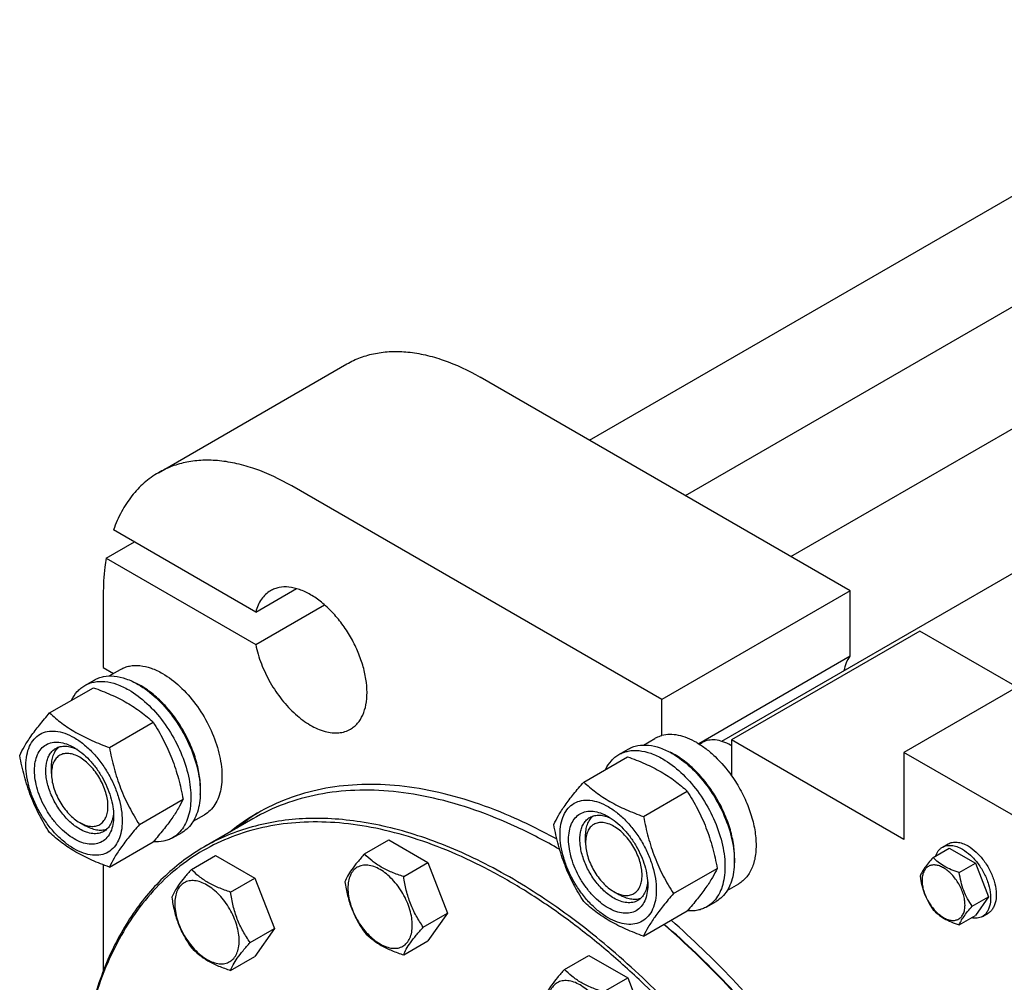
# Model space of a CAD drawing. Units: millimetres. Extents: x 0 to 8400, y -6 to 5940.
# Drawn here: x 5661 to 6031, y 2426 to 2787 of the extents above; entities that cross this region are included whole.
import ezdxf

# ---------------------------------------------------------------- set-up
doc = ezdxf.new("R2010")
doc.units = ezdxf.units.MM
doc.header["$LTSCALE"] = 462
doc.layers.get('0').update_dxf_attribs({"linetype": 'CONTINUOUS'})

msp = doc.modelspace()

# ---------------------------------------------------------------- linework, layer by layer
at = {"color": 7, "linetype": 'Continuous'}
for p, q in [((5875.227, 2629.018), (6767.358, 3144.087)), ((5924.875, 2516.023), (6992.623, 3132.484)), ((5911.228, 2608.234), (6785.357, 3112.909)), ((5950.857, 2585.354), (6841.452, 3099.537)), ((5713.472, 2616.843), (5784.182, 2657.667)), ((5973.129, 2572.496), (5834.182, 2652.715)), ((5902.419, 2531.671), (5763.472, 2611.891)), ((5750.003, 2564.553), (5696.599, 2595.385)), ((5693.852, 2584.723), (5704.459, 2590.847)), ((5693.852, 2584.723), (5750.003, 2552.305)), ((5750.003, 2564.553), (5765.239, 2573.349)), ((5973.129, 2572.496), (5902.419, 2531.671)), ((5973.129, 2547.924), (5973.129, 2572.496)), ((5692.761, 2571.064), (5692.761, 2543.712)), ((5750.003, 2552.305), (5775.845, 2567.225)), ((5999.292, 2557.391), (5928.582, 2516.566)), ((6035.708, 2536.367), (5999.292, 2557.391)), ((6063.993, 2552.697), (5993.282, 2511.872)), ((5973.129, 2547.924), (5916.26, 2515.09)), ((5692.761, 2543.712), (5696.616, 2541.486)), ((5695.008, 2540.557), (5699.285, 2543.027)), ((5685.807, 2536.977), (5689.342, 2539.018)), ((5672.62, 2526.676), (5689.034, 2536.153)), ((5902.419, 2518.195), (5902.419, 2531.671)), ((5695.073, 2513.712), (5711.488, 2523.189)), ((5895.473, 2514.636), (5899.75, 2517.106)), ((5886.273, 2511.056), (5889.808, 2513.097)), ((5916.502, 2514.941), (5917.603, 2515.577)), ((5928.582, 2514.321), (5928.229, 2514.525)), ((5928.582, 2516.566), (5928.582, 2503.09)), ((5993.282, 2479.212), (5928.582, 2516.566)), ((5873.085, 2500.755), (5889.5, 2510.232)), ((5993.282, 2511.872), (5993.282, 2479.212)), ((6078.136, 2462.884), (5993.282, 2511.872)), ((5673.315, 2503.907), (5673.315, 2506.356)), ((5895.539, 2487.791), (5911.954, 2497.268)), ((5706.3, 2484.777), (5722.715, 2494.254)), ((5726.508, 2485.998), (5730.785, 2488.467)), ((5683.921, 2485.537), (5686.042, 2484.312)), ((5748.882, 2486.927), (5730.497, 2476.313)), ((5718.807, 2479.819), (5722.342, 2481.861)), ((5873.78, 2477.986), (5873.78, 2480.435)), ((5695.073, 2468.805), (5711.488, 2478.282)), ((5790.821, 2473.742), (5799.923, 2478.998)), ((5799.923, 2478.998), (5814.62, 2470.513)), ((6007.703, 2476.281), (6009.824, 2477.506)), ((5725.838, 2467.937), (5734.941, 2473.193)), ((5734.941, 2473.193), (5749.638, 2464.708)), ((5864.063, 2475.432), (5863.885, 2475.534)), ((6004.236, 2472.414), (6010.304, 2475.917)), ((6010.304, 2475.917), (6020.102, 2470.261)), ((5692.761, 2469.663), (5692.761, 2429.812)), ((5805.518, 2465.257), (5814.62, 2470.513)), ((5814.62, 2470.513), (5821.969, 2451.573)), ((6014.034, 2466.757), (6020.102, 2470.261)), ((6020.102, 2470.261), (6025.001, 2457.634)), ((5906.766, 2458.856), (5923.18, 2468.333)), ((5740.535, 2459.452), (5749.638, 2464.708)), ((5749.638, 2464.708), (5756.986, 2445.768)), ((5926.974, 2460.077), (5931.25, 2462.546)), ((5884.387, 2459.616), (5886.508, 2458.39)), ((6018.933, 2454.131), (6025.001, 2457.634)), ((6025.001, 2457.634), (6020.102, 2450.665)), ((5919.272, 2453.898), (5922.808, 2455.94)), ((5812.866, 2446.318), (5821.969, 2451.573)), ((5821.969, 2451.573), (5814.62, 2441.118)), ((5895.539, 2442.884), (5911.954, 2452.361)), ((6014.034, 2447.161), (6020.102, 2450.665)), ((6022.703, 2450.301), (6024.824, 2451.525)), ((5747.884, 2440.513), (5756.986, 2445.768)), ((5756.986, 2445.768), (5749.638, 2435.313)), ((5805.518, 2435.863), (5814.62, 2441.118)), ((5865.856, 2430.422), (5874.959, 2435.677)), ((5874.959, 2435.677), (5889.656, 2427.192)), ((5740.535, 2430.058), (5749.638, 2435.313)), ((5880.553, 2421.937), (5889.656, 2427.192)), ((5889.656, 2427.192), (5897.004, 2408.252))]:
    msp.add_line(p, q, dxfattribs=at)
for centre, radius, start, end in [((5692.929, 2512.512), 28.067, 59.97464, 64.49831), ((5918.026, 2496.855), 20.404, 58.84408, 59.99638), ((5893.395, 2486.591), 28.067, 59.97464, 64.49831), ((5789.228, 2421.96), 77.436, 120.006, 129.1858), ((5792.125, 2423.497), 77.553, 121.221, 129.18019)]:
    msp.add_arc(centre, radius, start, end, dxfattribs=at)
for points, knots in [([(5784.182, 2657.667), (5785.822, 2658.614), (5789.303, 2660.244), (5794.935, 2661.802), (5800.94, 2662.471), (5807.252, 2662.252), (5813.812, 2661.151), (5823.054, 2658.457), (5829.793, 2655.249), (5834.182, 2652.715)], [0, 0, 0, 0, 0.1080481, 0.218133, 0.3321078, 0.4515045, 0.5774648, 0.7107302, 1, 1, 1, 1]), ([(5763.472, 2611.891), (5759.082, 2614.425), (5752.343, 2617.632), (5743.101, 2620.327), (5736.541, 2621.427), (5730.229, 2621.647), (5724.225, 2620.977), (5718.592, 2619.42), (5715.111, 2617.79), (5713.472, 2616.843)], [0, 0, 0, 0, 0.2892698, 0.4225352, 0.5484955, 0.6678922, 0.781867, 0.8919519, 1, 1, 1, 1]), ([(5713.472, 2616.843), (5711.574, 2615.747), (5707.941, 2613.137), (5703.267, 2608.161), (5699.396, 2602.182), (5697.442, 2597.729), (5696.599, 2595.385)], [0, 0, 0, 0, 0.2362, 0.478318, 0.7315706, 1, 1, 1, 1]), ([(5693.852, 2584.723), (5693.668, 2583.636), (5693.012, 2579.112), (5692.761, 2574.533), (5692.761, 2571.064)], [0, 0, 0, 0, 0.241204, 1, 1, 1, 1]), ([(5755.543, 2572.551), (5754.875, 2572.165), (5753.603, 2571.218), (5752.026, 2569.363), (5750.792, 2567.109), (5750.23, 2565.434), (5750.003, 2564.553)], [0, 0, 0, 0, 0.2319887, 0.4718802, 0.7263269, 1, 1, 1, 1]), ([(5785.543, 2520.59), (5786.035, 2520.874), (5786.98, 2521.534), (5788.677, 2523.202), (5790.357, 2525.941), (5791.526, 2529.912), (5791.89, 2534.482), (5791.449, 2539.488), (5790.225, 2544.754), (5788.263, 2550.086), (5785.638, 2555.286), (5782.447, 2560.159), (5778.811, 2564.524), (5774.863, 2568.217), (5770.747, 2571.102), (5766.608, 2573.071), (5762.584, 2574.045), (5759.372, 2573.959), (5757.079, 2573.324), (5756.035, 2572.835), (5755.543, 2572.551)], [0, 0, 0, 0, 0.0225457, 0.0455164, 0.0940838, 0.1480812, 0.2084414, 0.2750069, 0.3468303, 0.4224313, 0.5000001, 0.5775688, 0.6531699, 0.7249932, 0.7915586, 0.8519189, 0.9059162, 0.9544836, 0.9774543, 1, 1, 1, 1]), ([(5750.003, 2552.305), (5750.486, 2549.867), (5751.946, 2544.961), (5755.273, 2537.989), (5759.604, 2531.578), (5764.656, 2526.15), (5770.102, 2522.058), (5774.88, 2519.903), (5778.557, 2519.187), (5781.088, 2519.146), (5783.447, 2519.588), (5784.883, 2520.209), (5785.543, 2520.59)], [0, 0, 0, 0, 0.1399967, 0.2867662, 0.4337116, 0.5742111, 0.7025989, 0.8153065, 0.8657669, 0.9127411, 0.9570835, 1, 1, 1, 1]), ([(5970.886, 2542.589), (5971.054, 2543.601), (5971.559, 2545.499), (5972.545, 2547.213), (5973.129, 2547.924)], [0, 0, 0, 0, 0.5273464, 1, 1, 1, 1]), ([(5699.285, 2543.027), (5699.801, 2543.325), (5700.898, 2543.838), (5703.306, 2544.505), (5706.678, 2544.594), (5710.902, 2543.573), (5713.652, 2542.265), (5715.035, 2541.467)], [0, 0, 0, 0, 0.1081633, 0.2183657, 0.4513689, 0.7104216, 1, 1, 1, 1]), ([(5689.342, 2539.018), (5689.883, 2539.331), (5691.032, 2539.869), (5693.555, 2540.567), (5697.088, 2540.661), (5701.513, 2539.591), (5704.394, 2538.22), (5705.842, 2537.384)], [0, 0, 0, 0, 0.1081633, 0.2183657, 0.4513689, 0.7104216, 1, 1, 1, 1]), ([(5715.035, 2541.467), (5717.366, 2540.12), (5721.892, 2536.638), (5727.686, 2530.047), (5732.454, 2522.292), (5735.295, 2515.266), (5736.698, 2509.608), (5737.27, 2505.563), (5737.368, 2501.732), (5736.986, 2498.194), (5736.129, 2495.022), (5734.805, 2492.282), (5733.033, 2490.042), (5731.561, 2488.915), (5730.785, 2488.467)], [0, 0, 0, 0, 0.1286224, 0.2701522, 0.4172425, 0.5615252, 0.6301765, 0.6953155, 0.7563114, 0.8127936, 0.8647356, 0.9125486, 0.9571586, 1, 1, 1, 1]), ([(5680.885, 2531.449), (5681.439, 2532.611), (5682.48, 2534.241), (5684.285, 2535.982), (5685.287, 2536.677), (5685.807, 2536.977)], [0, 0, 0, 0, 0.5151359, 0.7596674, 1, 1, 1, 1]), ([(5685.807, 2536.977), (5686.348, 2537.29), (5687.497, 2537.827), (5690.019, 2538.526), (5693.553, 2538.62), (5697.977, 2537.55), (5700.858, 2536.179), (5702.307, 2535.343)], [0, 0, 0, 0, 0.1081633, 0.2183657, 0.4513689, 0.7104216, 1, 1, 1, 1]), ([(5689.034, 2536.153), (5691.263, 2535.353), (5695.57, 2533.67), (5701.603, 2530.667), (5706.911, 2527.176), (5710.039, 2524.535), (5711.488, 2523.189)], [0, 0, 0, 0, 0.2720297, 0.5307148, 0.7728259, 1, 1, 1, 1]), ([(5702.307, 2535.343), (5704.749, 2533.933), (5709.491, 2530.284), (5715.561, 2523.379), (5720.555, 2515.255), (5723.531, 2507.894), (5725.001, 2501.967), (5725.601, 2497.73), (5725.703, 2493.716), (5725.303, 2490.01), (5724.405, 2486.687), (5723.019, 2483.817), (5721.163, 2481.47), (5719.62, 2480.289), (5718.807, 2479.819)], [0, 0, 0, 0, 0.1286224, 0.2701522, 0.4172425, 0.5615252, 0.6301765, 0.6953155, 0.7563115, 0.8127936, 0.8647356, 0.9125486, 0.9571586, 1, 1, 1, 1]), ([(5705.842, 2537.384), (5708.285, 2535.974), (5713.027, 2532.325), (5719.096, 2525.42), (5724.091, 2517.296), (5727.067, 2509.935), (5728.537, 2504.009), (5729.137, 2499.771), (5729.239, 2495.758), (5728.839, 2492.051), (5727.941, 2488.728), (5726.554, 2485.858), (5724.698, 2483.511), (5723.156, 2482.33), (5722.342, 2481.861)], [0, 0, 0, 0, 0.1286224, 0.2701522, 0.4172425, 0.5615252, 0.6301765, 0.6953155, 0.7563115, 0.8127936, 0.8647356, 0.9125486, 0.9571586, 1, 1, 1, 1]), ([(5729.164, 2496.048), (5729.304, 2497.83), (5729.217, 2501.597), (5728.166, 2507.347), (5726.233, 2513.251), (5723.5, 2519.065), (5720.08, 2524.547), (5716.113, 2529.469), (5711.767, 2533.628), (5708.587, 2535.881), (5706.974, 2536.813)], [0, 0, 0, 0, 0.1107113, 0.2318145, 0.360784, 0.4942955, 0.6286112, 0.7599232, 0.8846902, 1, 1, 1, 1]), ([(5661.393, 2510.704), (5661.925, 2511.854), (5663.217, 2514.317), (5665.705, 2518.13), (5668.903, 2522.311), (5671.322, 2525.179), (5672.62, 2526.676)], [0, 0, 0, 0, 0.1941909, 0.4252957, 0.6965305, 1, 1, 1, 1]), ([(5672.62, 2526.676), (5674.069, 2525.33), (5677.197, 2522.689), (5682.504, 2519.198), (5688.538, 2516.195), (5692.845, 2514.513), (5695.073, 2513.712)], [0, 0, 0, 0, 0.2271741, 0.4692852, 0.7279703, 1, 1, 1, 1]), ([(5711.488, 2523.189), (5712.849, 2521.047), (5715.441, 2516.618), (5718.66, 2509.544), (5721.084, 2502.036), (5722.225, 2496.866), (5722.715, 2494.254)], [0, 0, 0, 0, 0.2437274, 0.4921422, 0.7447939, 1, 1, 1, 1]), ([(5663.734, 2506.99), (5663.734, 2508.285), (5663.93, 2510.747), (5664.927, 2514.129), (5666.607, 2516.875), (5668.939, 2518.836), (5671.803, 2519.875), (5675.022, 2519.957), (5678.45, 2519.13), (5681.975, 2517.452), (5685.48, 2514.995), (5688.842, 2511.85), (5691.939, 2508.132), (5694.657, 2503.982), (5696.893, 2499.553), (5698.563, 2495.012), (5699.606, 2490.529), (5699.867, 2487.557), (5699.867, 2486.129)], [0, 0, 0, 0, 0.0603796, 0.1143942, 0.1629772, 0.2083502, 0.253723, 0.3023056, 0.3563197, 0.4166987, 0.4832849, 0.5551307, 0.6307555, 0.7083487, 0.785942, 0.861567, 0.9334133, 1, 1, 1, 1]), ([(5899.75, 2517.106), (5899.957, 2517.225), (5900.807, 2517.678), (5901.719, 2518.013), (5902.419, 2518.195)], [0, 0, 0, 0, 0.248376, 1, 1, 1, 1]), ([(5915.5, 2515.546), (5914.383, 2516.191), (5912.157, 2517.291), (5908.746, 2518.345), (5905.479, 2518.702), (5903.387, 2518.447), (5902.419, 2518.195)], [0, 0, 0, 0, 0.2833546, 0.5428601, 0.7801916, 1, 1, 1, 1]), ([(5681.801, 2479.413), (5680.784, 2480), (5678.776, 2481.407), (5676.014, 2483.992), (5673.468, 2487.047), (5671.234, 2490.458), (5669.397, 2494.098), (5668.024, 2497.831), (5667.166, 2501.517), (5666.858, 2505.021), (5667.112, 2508.22), (5667.932, 2511), (5669.313, 2513.257), (5671.229, 2514.869), (5673.584, 2515.723), (5676.229, 2515.79), (5679.046, 2515.11), (5680.879, 2514.238), (5681.801, 2513.706)], [0, 0, 0, 0, 0.0665861, 0.1384319, 0.2140567, 0.2916499, 0.3692432, 0.4448682, 0.5167145, 0.5833012, 0.6436808, 0.6976954, 0.7462784, 0.7916514, 0.8370242, 0.8856068, 0.9396209, 1, 1, 1, 1]), ([(5683.922, 2483.087), (5682.59, 2483.856), (5680.003, 2485.846), (5676.693, 2489.613), (5673.968, 2494.044), (5672.054, 2498.782), (5671.104, 2503.439), (5671.189, 2507.11), (5671.868, 2509.627), (5672.625, 2511.192), (5673.637, 2512.472), (5674.478, 2513.116), (5674.922, 2513.372)], [0, 0, 0, 0, 0.1286793, 0.2702718, 0.4174274, 0.561774, 0.6954451, 0.8127106, 0.8646756, 0.9125098, 0.9571396, 1, 1, 1, 1]), ([(5673.315, 2506.356), (5673.315, 2507.138), (5673.417, 2508.635), (5673.928, 2510.727), (5674.782, 2512.509), (5675.597, 2513.478), (5676.045, 2513.876)], [0, 0, 0, 0, 0.285184, 0.5448262, 0.7811417, 1, 1, 1, 1]), ([(5674.922, 2513.372), (5675.455, 2513.68), (5676.657, 2514.142), (5678.653, 2514.289), (5680.789, 2513.916), (5682.195, 2513.365), (5682.905, 2513.021)], [0, 0, 0, 0, 0.2222539, 0.4573964, 0.714994, 1, 1, 1, 1]), ([(5681.801, 2513.706), (5682.818, 2513.119), (5684.826, 2511.711), (5687.588, 2509.127), (5690.134, 2506.071), (5692.367, 2502.66), (5694.205, 2499.02), (5695.578, 2495.288), (5696.435, 2491.603), (5696.65, 2489.16), (5696.65, 2487.986)], [0, 0, 0, 0, 0.1141547, 0.2373263, 0.3669759, 0.4999999, 0.6330239, 0.7626735, 0.8858451, 1, 1, 1, 1]), ([(5695.073, 2513.712), (5695.563, 2511.101), (5696.704, 2505.931), (5699.128, 2498.422), (5702.348, 2491.349), (5704.939, 2486.919), (5706.3, 2484.777)], [0, 0, 0, 0, 0.2552061, 0.5078578, 0.7562726, 1, 1, 1, 1]), ([(5889.808, 2513.097), (5890.349, 2513.41), (5891.498, 2513.948), (5894.021, 2514.646), (5897.554, 2514.74), (5901.979, 2513.67), (5904.859, 2512.299), (5906.308, 2511.463)], [0, 0, 0, 0, 0.1081633, 0.2183657, 0.4513689, 0.7104216, 1, 1, 1, 1]), ([(5915.5, 2515.546), (5916.709, 2514.848), (5919.108, 2513.23), (5923.709, 2509.273), (5926.749, 2505.684), (5928.582, 2503.09)], [0, 0, 0, 0, 0.2302978, 0.4759596, 1, 1, 1, 1]), ([(5928.228, 2514.525), (5927.295, 2515.063), (5925.441, 2515.946), (5922.59, 2516.634), (5919.915, 2516.567), (5918.304, 2515.982), (5917.603, 2515.577)], [0, 0, 0, 0, 0.2897975, 0.5490466, 0.7822264, 1, 1, 1, 1]), ([(5672.62, 2481.768), (5671.259, 2483.91), (5668.667, 2488.34), (5665.448, 2495.413), (5663.024, 2502.922), (5661.883, 2508.092), (5661.393, 2510.704)], [0, 0, 0, 0, 0.2437274, 0.4921422, 0.7447939, 1, 1, 1, 1]), ([(5683.922, 2510.032), (5683.264, 2510.412), (5681.954, 2511.035), (5679.942, 2511.521), (5678.053, 2511.473), (5676.371, 2510.863), (5675.002, 2509.711), (5674.016, 2508.099), (5673.43, 2506.113), (5673.315, 2504.668), (5673.315, 2503.907)], [0, 0, 0, 0, 0.1449056, 0.2745271, 0.3911141, 0.4999985, 0.6088841, 0.725474, 0.8550996, 1, 1, 1, 1]), ([(5683.922, 2485.536), (5684.581, 2485.156), (5685.89, 2484.533), (5687.902, 2484.047), (5689.792, 2484.095), (5691.473, 2484.705), (5692.842, 2485.857), (5693.829, 2487.469), (5694.414, 2489.455), (5694.596, 2491.739), (5694.376, 2494.243), (5693.763, 2496.876), (5692.782, 2499.542), (5691.042, 2502.988), (5688.767, 2506.094), (5686.083, 2508.607), (5684.648, 2509.612), (5683.922, 2510.032)], [0, 0, 0, 0, 0.0603987, 0.1144269, 0.1630222, 0.2084069, 0.2537917, 0.3023874, 0.3564162, 0.4168115, 0.4834156, 0.5552807, 0.6309255, 0.708539, 0.8615369, 0.9334015, 1, 1, 1, 1]), ([(5881.35, 2505.528), (5881.905, 2506.69), (5882.945, 2508.32), (5884.75, 2510.061), (5885.752, 2510.756), (5886.273, 2511.056)], [0, 0, 0, 0, 0.5151359, 0.7596674, 1, 1, 1, 1]), ([(5886.273, 2511.056), (5886.814, 2511.369), (5887.962, 2511.906), (5890.485, 2512.605), (5894.018, 2512.699), (5898.443, 2511.629), (5901.324, 2510.258), (5902.772, 2509.422)], [0, 0, 0, 0, 0.1081633, 0.2183657, 0.4513689, 0.7104216, 1, 1, 1, 1]), ([(5889.5, 2510.232), (5891.728, 2509.432), (5896.035, 2507.749), (5902.069, 2504.746), (5907.377, 2501.255), (5910.504, 2498.614), (5911.954, 2497.268)], [0, 0, 0, 0, 0.2720297, 0.5307148, 0.7728259, 1, 1, 1, 1]), ([(5902.772, 2509.422), (5905.215, 2508.012), (5909.957, 2504.363), (5916.026, 2497.458), (5921.021, 2489.334), (5923.997, 2481.973), (5925.467, 2476.046), (5926.067, 2471.809), (5926.169, 2467.795), (5925.769, 2464.089), (5924.871, 2460.766), (5923.484, 2457.896), (5921.628, 2455.549), (5920.086, 2454.368), (5919.272, 2453.898)], [0, 0, 0, 0, 0.1286224, 0.2701522, 0.4172425, 0.5615252, 0.6301765, 0.6953155, 0.7563115, 0.8127936, 0.8647356, 0.9125486, 0.9571586, 1, 1, 1, 1]), ([(5906.308, 2511.463), (5908.751, 2510.053), (5913.492, 2506.404), (5919.562, 2499.499), (5924.556, 2491.375), (5927.533, 2484.014), (5929.002, 2478.088), (5929.602, 2473.85), (5929.704, 2469.837), (5929.305, 2466.13), (5928.407, 2462.807), (5927.02, 2459.937), (5925.164, 2457.59), (5923.621, 2456.409), (5922.808, 2455.94)], [0, 0, 0, 0, 0.1286224, 0.2701522, 0.4172425, 0.5615252, 0.6301765, 0.6953155, 0.7563115, 0.8127936, 0.8647356, 0.9125486, 0.9571586, 1, 1, 1, 1]), ([(5929.629, 2470.127), (5929.77, 2471.909), (5929.683, 2475.676), (5928.631, 2481.426), (5926.699, 2487.33), (5923.966, 2493.144), (5920.545, 2498.626), (5916.579, 2503.548), (5912.233, 2507.707), (5909.052, 2509.96), (5907.439, 2510.892)], [0, 0, 0, 0, 0.1107113, 0.2318145, 0.360784, 0.4942955, 0.6286112, 0.7599232, 0.8846902, 1, 1, 1, 1]), ([(5699.867, 2486.129), (5699.867, 2484.834), (5699.672, 2482.372), (5698.674, 2478.99), (5696.994, 2476.243), (5694.663, 2474.282), (5691.798, 2473.243), (5688.58, 2473.161), (5685.152, 2473.989), (5681.627, 2475.666), (5678.122, 2478.124), (5674.76, 2481.269), (5671.662, 2484.986), (5668.945, 2489.137), (5666.709, 2493.565), (5665.039, 2498.106), (5663.996, 2502.59), (5663.734, 2505.562), (5663.734, 2506.99)], [0, 0, 0, 0, 0.0603796, 0.1143942, 0.1629772, 0.2083502, 0.253723, 0.3023056, 0.3563197, 0.4166987, 0.4832849, 0.5551307, 0.6307555, 0.7083487, 0.785942, 0.861567, 0.9334133, 1, 1, 1, 1]), ([(5673.315, 2503.907), (5673.315, 2503.069), (5673.469, 2501.324), (5674.303, 2497.742), (5676.24, 2493.349), (5679.076, 2489.474), (5681.761, 2486.961), (5683.196, 2485.956), (5683.922, 2485.537)], [0, 0, 0, 0, 0.1142585, 0.2375413, 0.5000043, 0.7624675, 0.8857502, 1, 1, 1, 1]), ([(5928.582, 2503.09), (5929.887, 2501.242), (5932.257, 2497.394), (5935.031, 2491.319), (5936.926, 2485.173), (5937.855, 2479.235), (5937.785, 2474.536), (5937.167, 2471.143), (5936.26, 2468.223), (5934.837, 2465.644), (5932.909, 2463.649), (5931.819, 2462.874), (5931.25, 2462.546)], [0, 0, 0, 0, 0.1520878, 0.3029022, 0.447876, 0.5830261, 0.7054817, 0.7616075, 0.81435, 0.9107316, 0.9558672, 1, 1, 1, 1]), ([(5863.041, 2479.256), (5857.951, 2482.089), (5847.796, 2487.204), (5832.331, 2493.262), (5817.156, 2497.451), (5802.408, 2499.726), (5788.218, 2500.057), (5774.718, 2498.429), (5762.045, 2494.845), (5754.203, 2491.154), (5750.503, 2489.018)], [0, 0, 0, 0, 0.1480247, 0.2884642, 0.4214009, 0.5472313, 0.6667053, 0.780949, 0.891452, 1, 1, 1, 1]), ([(5861.858, 2484.783), (5862.391, 2485.933), (5863.683, 2488.396), (5866.17, 2492.209), (5869.368, 2496.39), (5871.788, 2499.258), (5873.085, 2500.755)], [0, 0, 0, 0, 0.1941909, 0.4252957, 0.6965305, 1, 1, 1, 1]), ([(5873.085, 2500.755), (5874.534, 2499.409), (5877.662, 2496.768), (5882.97, 2493.277), (5889.004, 2490.274), (5893.31, 2488.592), (5895.539, 2487.791)], [0, 0, 0, 0, 0.2271741, 0.4692852, 0.7279703, 1, 1, 1, 1]), ([(5863.885, 2475.534), (5858.697, 2478.529), (5848.342, 2483.951), (5832.545, 2490.416), (5817.031, 2494.939), (5801.944, 2497.471), (5787.425, 2497.976), (5773.615, 2496.436), (5760.659, 2492.853), (5752.653, 2489.104), (5748.882, 2486.927)], [0, 0, 0, 0, 0.1486054, 0.2894997, 0.4227227, 0.5486426, 0.6680007, 0.7819385, 0.8919874, 1, 1, 1, 1]), ([(5911.954, 2497.268), (5913.314, 2495.126), (5915.906, 2490.697), (5919.126, 2483.623), (5921.55, 2476.115), (5922.691, 2470.945), (5923.18, 2468.333)], [0, 0, 0, 0, 0.2437274, 0.4921422, 0.7447939, 1, 1, 1, 1]), ([(5722.715, 2494.254), (5722.183, 2493.103), (5720.891, 2490.64), (5718.403, 2486.828), (5715.205, 2482.647), (5712.785, 2479.779), (5711.488, 2478.282)], [0, 0, 0, 0, 0.1941909, 0.4252957, 0.6965305, 1, 1, 1, 1]), ([(5864.2, 2481.069), (5864.2, 2482.364), (5864.396, 2484.826), (5865.393, 2488.208), (5867.073, 2490.954), (5869.405, 2492.915), (5872.269, 2493.954), (5875.487, 2494.036), (5878.915, 2493.209), (5882.44, 2491.531), (5885.945, 2489.074), (5889.308, 2485.929), (5892.405, 2482.211), (5895.122, 2478.061), (5897.358, 2473.632), (5899.029, 2469.091), (5900.072, 2464.608), (5900.333, 2461.636), (5900.333, 2460.208)], [0, 0, 0, 0, 0.0603796, 0.1143942, 0.1629772, 0.2083502, 0.253723, 0.3023056, 0.3563197, 0.4166987, 0.4832849, 0.5551307, 0.6307555, 0.7083487, 0.785942, 0.861567, 0.9334133, 1, 1, 1, 1]), ([(5696.65, 2487.986), (5696.65, 2486.922), (5696.489, 2484.898), (5695.669, 2482.119), (5694.289, 2479.861), (5692.372, 2478.249), (5690.018, 2477.396), (5687.373, 2477.328), (5684.556, 2478.008), (5682.723, 2478.881), (5681.801, 2479.413)], [0, 0, 0, 0, 0.1449003, 0.2745259, 0.3911163, 0.5000029, 0.608889, 0.7254779, 0.8551016, 1, 1, 1, 1]), ([(5696.609, 2489.284), (5696.553, 2488.498), (5696.327, 2487.005), (5695.581, 2484.968), (5694.456, 2483.313), (5693.455, 2482.503), (5692.922, 2482.196)], [0, 0, 0, 0, 0.2850059, 0.5426036, 0.777746, 1, 1, 1, 1]), ([(6008.132, 2183.231), (6008.132, 2192.773), (6006.839, 2212.475), (6001.52, 2242.389), (5992.872, 2273.042), (5981.08, 2303.777), (5966.395, 2333.944), (5949.131, 2362.898), (5929.655, 2390.022), (5908.383, 2414.738), (5885.766, 2436.521), (5862.278, 2454.909), (5838.413, 2469.509), (5818.202, 2478.442), (5802.326, 2483.285), (5787.398, 2486.474), (5772.657, 2487.556), (5758.556, 2486.232), (5748.627, 2484.114), (5739.222, 2480.863), (5733.323, 2477.944), (5730.497, 2476.313)], [0, 0, 0, 0, 0.0623807, 0.128716, 0.1983053, 0.2702783, 0.3436518, 0.4173797, 0.4904004, 0.5616833, 0.6302772, 0.6953618, 0.7563066, 0.8127416, 0.8392659, 0.8646879, 0.9124609, 0.9351047, 0.9571092, 0.9786688, 1, 1, 1, 1]), ([(5882.266, 2453.492), (5881.25, 2454.079), (5879.242, 2455.486), (5876.479, 2458.071), (5873.933, 2461.126), (5871.7, 2464.537), (5869.862, 2468.177), (5868.489, 2471.91), (5867.632, 2475.596), (5867.323, 2479.1), (5867.578, 2482.299), (5868.398, 2485.079), (5869.779, 2487.336), (5871.695, 2488.948), (5874.049, 2489.802), (5876.695, 2489.869), (5879.512, 2489.189), (5881.345, 2488.317), (5882.266, 2487.785)], [0, 0, 0, 0, 0.0665861, 0.1384319, 0.2140567, 0.2916499, 0.3692432, 0.4448682, 0.5167145, 0.5833012, 0.6436808, 0.6976954, 0.7462784, 0.7916514, 0.8370242, 0.8856068, 0.9396209, 1, 1, 1, 1]), ([(5884.388, 2457.166), (5883.055, 2457.935), (5880.469, 2459.925), (5877.159, 2463.692), (5874.434, 2468.123), (5872.519, 2472.861), (5871.569, 2477.518), (5871.655, 2481.189), (5872.334, 2483.706), (5873.09, 2485.271), (5874.103, 2486.551), (5874.944, 2487.195), (5875.388, 2487.452)], [0, 0, 0, 0, 0.1286793, 0.2702718, 0.4174274, 0.561774, 0.6954451, 0.8127106, 0.8646756, 0.9125098, 0.9571396, 1, 1, 1, 1]), ([(5873.78, 2480.435), (5873.78, 2481.216), (5873.883, 2482.714), (5874.393, 2484.806), (5875.248, 2486.588), (5876.062, 2487.557), (5876.511, 2487.955)], [0, 0, 0, 0, 0.2851866, 0.5448294, 0.7811438, 1, 1, 1, 1]), ([(5875.388, 2487.452), (5875.92, 2487.759), (5877.123, 2488.221), (5879.118, 2488.368), (5881.255, 2487.995), (5882.661, 2487.444), (5883.371, 2487.1)], [0, 0, 0, 0, 0.2222539, 0.4573964, 0.714994, 1, 1, 1, 1]), ([(5882.267, 2487.785), (5883.283, 2487.198), (5885.291, 2485.79), (5888.054, 2483.206), (5890.6, 2480.15), (5892.833, 2476.739), (5894.671, 2473.099), (5896.044, 2469.367), (5896.901, 2465.682), (5897.116, 2463.239), (5897.116, 2462.065)], [0, 0, 0, 0, 0.1141547, 0.2373263, 0.3669759, 0.4999999, 0.6330239, 0.7626735, 0.8858451, 1, 1, 1, 1]), ([(5895.539, 2487.791), (5896.029, 2485.18), (5897.17, 2480.01), (5899.594, 2472.501), (5902.813, 2465.428), (5905.405, 2460.998), (5906.766, 2458.856)], [0, 0, 0, 0, 0.2552061, 0.5078578, 0.7562726, 1, 1, 1, 1]), ([(5693.92, 2482.916), (5693.351, 2482.727), (5692.104, 2482.506), (5690.135, 2482.657), (5688.068, 2483.261), (5686.72, 2483.921), (5686.043, 2484.311)], [0, 0, 0, 0, 0.2188611, 0.4551777, 0.7148188, 1, 1, 1, 1]), ([(6006.718, 2183.231), (6006.718, 2188.977), (6006.25, 2200.711), (6004.257, 2218.547), (6000.974, 2236.853), (5994.841, 2261.979), (5984.092, 2293.572), (5966.924, 2330.495), (5945.873, 2365.713), (5921.613, 2398.099), (5899.058, 2422.201), (5880.036, 2439.124), (5865.669, 2450.337), (5851.132, 2460.145), (5836.538, 2468.471), (5822.005, 2475.247), (5807.646, 2480.416), (5793.574, 2483.935), (5779.901, 2485.768), (5766.735, 2485.895), (5754.186, 2484.306), (5742.361, 2481.003), (5731.37, 2476.009), (5721.314, 2469.367), (5712.287, 2461.141), (5704.365, 2451.41), (5697.61, 2440.264), (5692.069, 2427.802), (5689.283, 2418.92), (5688.088, 2414.31)], [0, 0, 0, 0, 0.0323512, 0.0660461, 0.1009712, 0.1369863, 0.211593, 0.2884217, 0.3658412, 0.4421812, 0.5158432, 0.5512355, 0.5854524, 0.6183688, 0.6498889, 0.6799523, 0.70854, 0.7356821, 0.7614644, 0.7860346, 0.8096052, 0.832451, 0.8548977, 0.8773016, 0.9000224, 0.9233951, 0.9477079, 0.9731886, 1, 1, 1, 1]), ([(5706.3, 2484.777), (5705.003, 2483.28), (5702.583, 2480.412), (5699.385, 2476.231), (5696.898, 2472.418), (5695.606, 2469.955), (5695.073, 2468.805)], [0, 0, 0, 0, 0.3034695, 0.5747043, 0.8058091, 1, 1, 1, 1]), ([(5873.085, 2455.847), (5871.724, 2457.989), (5869.133, 2462.419), (5865.913, 2469.492), (5863.489, 2477.001), (5862.348, 2482.171), (5861.858, 2484.783)], [0, 0, 0, 0, 0.2437274, 0.4921422, 0.7447939, 1, 1, 1, 1]), ([(5884.388, 2484.111), (5883.729, 2484.491), (5882.42, 2485.115), (5880.407, 2485.6), (5878.518, 2485.552), (5876.836, 2484.942), (5875.467, 2483.791), (5874.481, 2482.178), (5873.895, 2480.192), (5873.78, 2478.747), (5873.78, 2477.986)], [0, 0, 0, 0, 0.1449137, 0.2745329, 0.3911176, 0.5000001, 0.6088845, 0.7254738, 0.8550994, 1, 1, 1, 1]), ([(5884.388, 2459.615), (5885.046, 2459.235), (5886.355, 2458.611), (5888.368, 2458.126), (5890.257, 2458.174), (5891.939, 2458.784), (5893.308, 2459.935), (5894.294, 2461.547), (5894.88, 2463.534), (5895.062, 2465.818), (5894.841, 2468.322), (5894.229, 2470.955), (5893.248, 2473.621), (5891.508, 2477.067), (5889.233, 2480.174), (5886.549, 2482.687), (5885.114, 2483.691), (5884.388, 2484.111)], [0, 0, 0, 0, 0.0604031, 0.1144314, 0.1630268, 0.2084115, 0.2537964, 0.3023921, 0.356421, 0.4168164, 0.4834206, 0.5552857, 0.6309306, 0.7085443, 0.8615423, 0.933407, 1, 1, 1, 1]), ([(5695.073, 2468.805), (5692.845, 2469.605), (5688.538, 2471.287), (5682.504, 2474.291), (5677.197, 2477.782), (5674.069, 2480.423), (5672.62, 2481.768)], [0, 0, 0, 0, 0.2720297, 0.5307148, 0.7728259, 1, 1, 1, 1]), ([(5692.922, 2482.196), (5692.328, 2481.853), (5690.964, 2481.357), (5688.698, 2481.301), (5686.283, 2481.883), (5684.712, 2482.631), (5683.922, 2483.087)], [0, 0, 0, 0, 0.2177734, 0.450953, 0.7102018, 1, 1, 1, 1]), ([(5718.807, 2479.819), (5718.284, 2479.518), (5717.177, 2478.996), (5714.756, 2478.303), (5712.815, 2478.219), (5711.525, 2478.323)], [0, 0, 0, 0, 0.2402624, 0.4847558, 1, 1, 1, 1]), ([(5900.333, 2460.208), (5900.333, 2458.913), (5900.137, 2456.451), (5899.14, 2453.069), (5897.46, 2450.322), (5895.128, 2448.361), (5892.264, 2447.322), (5889.046, 2447.24), (5885.617, 2448.068), (5882.093, 2449.745), (5878.588, 2452.203), (5875.225, 2455.348), (5872.128, 2459.065), (5869.41, 2463.216), (5867.175, 2467.644), (5865.504, 2472.185), (5864.461, 2476.669), (5864.2, 2479.641), (5864.2, 2481.069)], [0, 0, 0, 0, 0.0603796, 0.1143942, 0.1629772, 0.2083502, 0.253723, 0.3023056, 0.3563197, 0.4166987, 0.4832849, 0.5551307, 0.6307555, 0.7083487, 0.785942, 0.861567, 0.9334133, 1, 1, 1, 1]), ([(5730.497, 2476.313), (5727.91, 2474.819), (5722.884, 2471.51), (5715.925, 2465.668), (5709.562, 2458.965), (5701.794, 2448.772), (5693.75, 2433.875), (5689.471, 2420.816), (5687.759, 2413.935)], [0, 0, 0, 0, 0.1154004, 0.2318388, 0.3503077, 0.4717139, 0.7260816, 1, 1, 1, 1]), ([(5873.78, 2477.986), (5873.781, 2477.148), (5873.934, 2475.403), (5874.768, 2471.821), (5876.705, 2467.427), (5879.542, 2463.553), (5882.226, 2461.04), (5883.661, 2460.035), (5884.387, 2459.616)], [0, 0, 0, 0, 0.1142604, 0.2375445, 0.5000092, 0.7624739, 0.8857579, 1, 1, 1, 1]), ([(6005.125, 2472.929), (6005.367, 2473.639), (6005.869, 2474.645), (6006.848, 2475.706), (6007.409, 2476.112), (6007.703, 2476.281)], [0, 0, 0, 0, 0.521962, 0.7641135, 1, 1, 1, 1]), ([(6007.703, 2476.281), (6008.198, 2476.567), (6009.335, 2476.98), (6011.223, 2477.027), (6013.235, 2476.542), (6014.544, 2475.919), (6015.203, 2475.538)], [0, 0, 0, 0, 0.2177735, 0.4509532, 0.7102022, 1, 1, 1, 1]), ([(6009.824, 2477.506), (6010.319, 2477.792), (6011.456, 2478.205), (6013.344, 2478.252), (6015.357, 2477.767), (6016.666, 2477.143), (6017.324, 2476.763)], [0, 0, 0, 0, 0.2177735, 0.4509532, 0.7102022, 1, 1, 1, 1]), ([(6017.324, 2476.763), (6018.434, 2476.122), (6020.59, 2474.464), (6023.348, 2471.325), (6025.619, 2467.632), (6027.214, 2463.684), (6028.006, 2459.803), (6027.935, 2456.744), (6027.369, 2454.647), (6026.739, 2453.342), (6025.895, 2452.275), (6025.194, 2451.739), (6024.824, 2451.525)], [0, 0, 0, 0, 0.1286794, 0.2702719, 0.4174275, 0.5617741, 0.6954451, 0.8127107, 0.8646756, 0.9125098, 0.9571396, 1, 1, 1, 1]), ([(5790.821, 2473.742), (5789.919, 2472.738), (5788.252, 2470.828), (5786.093, 2468.063), (5784.505, 2465.593), (5783.753, 2464.011), (5783.472, 2463.288)], [0, 0, 0, 0, 0.3154011, 0.592108, 0.8188793, 1, 1, 1, 1]), ([(5805.518, 2465.257), (5804.01, 2465.738), (5801.107, 2466.765), (5797.082, 2468.692), (5793.644, 2471.021), (5791.698, 2472.825), (5790.821, 2473.742)], [0, 0, 0, 0, 0.2768191, 0.5376908, 0.7779911, 1, 1, 1, 1]), ([(6004.236, 2472.414), (6003.634, 2471.744), (6002.523, 2470.471), (6001.084, 2468.627), (6000.025, 2466.981), (5999.524, 2465.926), (5999.337, 2465.444)], [0, 0, 0, 0, 0.315401, 0.592108, 0.8188794, 1, 1, 1, 1]), ([(6014.034, 2466.757), (6013.028, 2467.078), (6011.093, 2467.762), (6008.41, 2469.047), (6006.118, 2470.599), (6004.821, 2471.802), (6004.236, 2472.414)], [0, 0, 0, 0, 0.276819, 0.5376908, 0.7779911, 1, 1, 1, 1]), ([(6015.203, 2475.538), (6016.313, 2474.897), (6018.468, 2473.239), (6021.227, 2470.101), (6023.498, 2466.407), (6025.093, 2462.46), (6025.885, 2458.578), (6025.814, 2455.52), (6025.248, 2453.422), (6024.617, 2452.117), (6023.774, 2451.051), (6023.073, 2450.514), (6022.703, 2450.301)], [0, 0, 0, 0, 0.1286794, 0.2702719, 0.4174275, 0.5617741, 0.6954451, 0.8127107, 0.8646756, 0.9125098, 0.9571396, 1, 1, 1, 1]), ([(5808.757, 2446.953), (5808.757, 2447.909), (5808.582, 2449.898), (5807.884, 2452.899), (5806.766, 2455.938), (5805.269, 2458.902), (5803.451, 2461.68), (5801.378, 2464.168), (5799.127, 2466.273), (5796.782, 2467.917), (5794.422, 2469.04), (5792.128, 2469.594), (5789.974, 2469.539), (5788.057, 2468.844), (5786.497, 2467.531), (5785.372, 2465.693), (5784.705, 2463.43), (5784.574, 2461.782), (5784.574, 2460.915)], [0, 0, 0, 0, 0.0665867, 0.138433, 0.214058, 0.2916513, 0.3692445, 0.4448693, 0.5167151, 0.5833013, 0.6436803, 0.6976944, 0.746277, 0.7916498, 0.8370228, 0.8856058, 0.9396204, 1, 1, 1, 1]), ([(6016.193, 2454.555), (6016.193, 2455.192), (6016.076, 2456.518), (6015.442, 2459.24), (6013.97, 2462.579), (6011.815, 2465.524), (6009.773, 2467.434), (6008.209, 2468.531), (6006.637, 2469.279), (6005.107, 2469.648), (6003.671, 2469.612), (6002.393, 2469.148), (6001.353, 2468.273), (6000.603, 2467.048), (6000.158, 2465.539), (6000.071, 2464.44), (6000.071, 2463.862)], [0, 0, 0, 0, 0.0666214, 0.138505, 0.2915428, 0.4445803, 0.5164635, 0.5830844, 0.6434948, 0.697537, 0.7461449, 0.7915414, 0.8369379, 0.8855462, 0.939589, 1, 1, 1, 1]), ([(5725.838, 2467.937), (5724.936, 2466.933), (5723.27, 2465.023), (5721.111, 2462.258), (5719.523, 2459.788), (5718.77, 2458.206), (5718.49, 2457.483)], [0, 0, 0, 0, 0.3154011, 0.592108, 0.8188793, 1, 1, 1, 1]), ([(5740.535, 2459.452), (5739.027, 2459.933), (5736.124, 2460.96), (5732.099, 2462.887), (5728.661, 2465.216), (5726.716, 2467.02), (5725.838, 2467.937)], [0, 0, 0, 0, 0.2768191, 0.5376908, 0.7779911, 1, 1, 1, 1]), ([(5812.866, 2446.318), (5811.914, 2447.673), (5810.106, 2450.506), (5807.928, 2455.121), (5806.402, 2460.09), (5805.77, 2463.523), (5805.518, 2465.257)], [0, 0, 0, 0, 0.2421792, 0.4903486, 0.7437791, 1, 1, 1, 1]), ([(5923.18, 2468.333), (5922.648, 2467.182), (5921.356, 2464.719), (5918.869, 2460.907), (5915.671, 2456.726), (5913.251, 2453.858), (5911.954, 2452.361)], [0, 0, 0, 0, 0.1941909, 0.4252957, 0.6965305, 1, 1, 1, 1]), ([(5999.337, 2465.444), (5999.504, 2464.288), (5999.926, 2461.999), (6000.943, 2458.686), (6002.395, 2455.61), (6003.601, 2453.721), (6004.236, 2452.818)], [0, 0, 0, 0, 0.2562208, 0.5096514, 0.7578209, 1, 1, 1, 1]), ([(6018.933, 2454.131), (6018.298, 2455.034), (6017.092, 2456.923), (6015.64, 2459.999), (6014.623, 2463.312), (6014.201, 2465.601), (6014.034, 2466.757)], [0, 0, 0, 0, 0.2421791, 0.4903486, 0.7437792, 1, 1, 1, 1]), ([(5743.774, 2441.148), (5743.774, 2442.104), (5743.599, 2444.093), (5742.901, 2447.094), (5741.783, 2450.133), (5740.287, 2453.097), (5738.468, 2455.875), (5736.395, 2458.363), (5734.145, 2460.468), (5731.799, 2462.113), (5729.44, 2463.235), (5727.145, 2463.789), (5724.992, 2463.734), (5723.074, 2463.039), (5721.514, 2461.726), (5720.39, 2459.888), (5719.722, 2457.625), (5719.591, 2455.977), (5719.591, 2455.11)], [0, 0, 0, 0, 0.0665867, 0.138433, 0.214058, 0.2916513, 0.3692445, 0.4448693, 0.5167151, 0.5833013, 0.6436803, 0.6976944, 0.746277, 0.7916498, 0.8370228, 0.8856058, 0.9396204, 1, 1, 1, 1]), ([(5783.472, 2463.288), (5783.724, 2461.554), (5784.356, 2458.12), (5785.882, 2453.151), (5788.06, 2448.536), (5789.869, 2445.703), (5790.821, 2444.348)], [0, 0, 0, 0, 0.2562209, 0.5096514, 0.7578208, 1, 1, 1, 1]), ([(5897.116, 2462.065), (5897.116, 2461.001), (5896.955, 2458.977), (5896.135, 2456.198), (5894.754, 2453.94), (5892.838, 2452.328), (5890.484, 2451.475), (5887.838, 2451.407), (5885.021, 2452.087), (5883.188, 2452.96), (5882.266, 2453.492)], [0, 0, 0, 0, 0.1449003, 0.2745259, 0.3911163, 0.5000029, 0.608889, 0.7254779, 0.8551016, 1, 1, 1, 1]), ([(5897.075, 2463.363), (5897.018, 2462.577), (5896.792, 2461.084), (5896.047, 2459.047), (5894.922, 2457.392), (5893.92, 2456.582), (5893.388, 2456.275)], [0, 0, 0, 0, 0.2850059, 0.5426036, 0.777746, 1, 1, 1, 1]), ([(6000.071, 2463.862), (6000.071, 2463.225), (6000.187, 2461.899), (6000.821, 2459.177), (6002.293, 2455.838), (6004.449, 2452.893), (6006.49, 2450.983), (6008.054, 2449.886), (6009.627, 2449.138), (6011.157, 2448.769), (6012.592, 2448.805), (6013.871, 2449.269), (6014.911, 2450.144), (6015.66, 2451.369), (6016.105, 2452.878), (6016.193, 2453.977), (6016.193, 2454.555)], [0, 0, 0, 0, 0.0666214, 0.138505, 0.2915428, 0.4445803, 0.5164635, 0.5830844, 0.6434948, 0.697537, 0.7461449, 0.7915414, 0.8369379, 0.8855462, 0.939589, 1, 1, 1, 1]), ([(5747.884, 2440.513), (5746.931, 2441.868), (5745.123, 2444.701), (5742.945, 2449.316), (5741.419, 2454.285), (5740.787, 2457.718), (5740.535, 2459.452)], [0, 0, 0, 0, 0.2421792, 0.4903486, 0.7437791, 1, 1, 1, 1]), ([(5784.574, 2460.915), (5784.574, 2459.96), (5784.749, 2457.971), (5785.447, 2454.97), (5786.565, 2451.93), (5788.061, 2448.967), (5789.88, 2446.189), (5791.953, 2443.701), (5794.203, 2441.596), (5796.549, 2439.951), (5798.908, 2438.829), (5801.202, 2438.275), (5803.356, 2438.33), (5805.273, 2439.025), (5806.834, 2440.338), (5807.958, 2442.175), (5808.626, 2444.439), (5808.757, 2446.087), (5808.757, 2446.953)], [0, 0, 0, 0, 0.0665867, 0.138433, 0.214058, 0.2916513, 0.3692445, 0.4448693, 0.5167151, 0.5833013, 0.6436803, 0.6976944, 0.746277, 0.7916498, 0.8370228, 0.8856058, 0.9396204, 1, 1, 1, 1]), ([(5894.385, 2456.995), (5893.816, 2456.806), (5892.57, 2456.585), (5890.6, 2456.736), (5888.533, 2457.34), (5887.185, 2457.999), (5886.508, 2458.39)], [0, 0, 0, 0, 0.2188607, 0.4551767, 0.7148178, 1, 1, 1, 1]), ([(5906.766, 2458.856), (5905.468, 2457.359), (5903.049, 2454.491), (5899.851, 2450.31), (5897.363, 2446.497), (5896.071, 2444.034), (5895.539, 2442.884)], [0, 0, 0, 0, 0.3034695, 0.5747043, 0.8058091, 1, 1, 1, 1]), ([(5718.49, 2457.483), (5718.742, 2455.749), (5719.374, 2452.315), (5720.899, 2447.346), (5723.078, 2442.731), (5724.886, 2439.898), (5725.838, 2438.543)], [0, 0, 0, 0, 0.2562209, 0.5096514, 0.7578208, 1, 1, 1, 1]), ([(5719.591, 2455.11), (5719.591, 2454.155), (5719.766, 2452.166), (5720.464, 2449.165), (5721.582, 2446.126), (5723.078, 2443.162), (5724.897, 2440.384), (5726.97, 2437.896), (5729.22, 2435.791), (5731.566, 2434.146), (5733.925, 2433.024), (5736.22, 2432.47), (5738.374, 2432.525), (5740.291, 2433.22), (5741.851, 2434.533), (5742.976, 2436.371), (5743.643, 2438.634), (5743.774, 2440.282), (5743.774, 2441.148)], [0, 0, 0, 0, 0.0665867, 0.138433, 0.214058, 0.2916513, 0.3692445, 0.4448693, 0.5167151, 0.5833013, 0.6436803, 0.6976944, 0.746277, 0.7916498, 0.8370228, 0.8856058, 0.9396204, 1, 1, 1, 1]), ([(5895.539, 2442.884), (5893.31, 2443.684), (5889.004, 2445.366), (5882.97, 2448.37), (5877.662, 2451.861), (5874.534, 2454.502), (5873.085, 2455.847)], [0, 0, 0, 0, 0.2720297, 0.5307148, 0.7728259, 1, 1, 1, 1]), ([(5893.388, 2456.275), (5892.794, 2455.932), (5891.43, 2455.436), (5889.164, 2455.38), (5886.749, 2455.962), (5885.178, 2456.71), (5884.388, 2457.166)], [0, 0, 0, 0, 0.2177734, 0.450953, 0.7102018, 1, 1, 1, 1]), ([(5919.272, 2453.898), (5918.75, 2453.597), (5917.643, 2453.075), (5915.221, 2452.382), (5913.281, 2452.298), (5911.991, 2452.402)], [0, 0, 0, 0, 0.2402624, 0.4847558, 1, 1, 1, 1]), ([(6014.034, 2447.161), (6014.221, 2447.643), (6014.722, 2448.698), (6015.781, 2450.344), (6017.22, 2452.188), (6018.331, 2453.461), (6018.933, 2454.131)], [0, 0, 0, 0, 0.1811206, 0.407892, 0.684599, 1, 1, 1, 1]), ([(6004.236, 2452.818), (6004.821, 2452.206), (6006.118, 2451.003), (6008.41, 2449.451), (6011.093, 2448.166), (6013.028, 2447.482), (6014.034, 2447.161)], [0, 0, 0, 0, 0.2220089, 0.4623092, 0.723181, 1, 1, 1, 1]), ([(6022.703, 2450.301), (6022.409, 2450.131), (6021.777, 2449.848), (6020.369, 2449.53), (6019.246, 2449.599), (6018.51, 2449.745)], [0, 0, 0, 0, 0.2358865, 0.478038, 1, 1, 1, 1]), ([(6025.446, 2215.971), (6024.477, 2226.244), (6021.21, 2247.23), (6012.907, 2278.668), (6001.241, 2310.311), (5986.477, 2341.443), (5968.946, 2371.364), (5949.044, 2399.398), (5927.223, 2424.912), (5911.336, 2440.23), (5903.169, 2447.292)], [0, 0, 0, 0, 0.1157713, 0.2377238, 0.3642798, 0.4936276, 0.6238221, 0.7528787, 0.878866, 1, 1, 1, 1]), ([(6025.511, 2216.051), (6024.568, 2226.32), (6021.345, 2247.305), (6013.087, 2278.749), (6001.446, 2310.408), (5986.688, 2341.558), (5969.149, 2371.491), (5949.227, 2399.527), (5927.38, 2425.023), (5911.47, 2440.318), (5903.292, 2447.363)], [0, 0, 0, 0, 0.115685, 0.2376073, 0.3641775, 0.4935673, 0.6238123, 0.752908, 0.8789038, 1, 1, 1, 1]), ([(6027.882, 2220.69), (6026.769, 2230.877), (6023.266, 2251.647), (6014.738, 2282.711), (6002.972, 2313.913), (5988.224, 2344.569), (5970.814, 2374.015), (5951.122, 2401.609), (5929.578, 2426.749), (5913.919, 2441.87), (5905.874, 2448.853)], [0, 0, 0, 0, 0.1163729, 0.2386529, 0.365294, 0.4945373, 0.6245046, 0.7532855, 0.8790227, 1, 1, 1, 1]), ([(5790.821, 2444.348), (5791.698, 2443.431), (5793.644, 2441.626), (5797.082, 2439.297), (5801.107, 2437.371), (5804.01, 2436.344), (5805.518, 2435.863)], [0, 0, 0, 0, 0.2220089, 0.4623092, 0.7231809, 1, 1, 1, 1]), ([(5805.518, 2435.863), (5805.798, 2436.586), (5806.551, 2438.168), (5808.139, 2440.638), (5810.298, 2443.403), (5811.964, 2445.313), (5812.866, 2446.318)], [0, 0, 0, 0, 0.1811207, 0.407892, 0.6845989, 1, 1, 1, 1]), ([(5740.535, 2430.058), (5740.816, 2430.781), (5741.568, 2432.363), (5743.156, 2434.833), (5745.315, 2437.598), (5746.982, 2439.508), (5747.884, 2440.513)], [0, 0, 0, 0, 0.1811207, 0.407892, 0.6845989, 1, 1, 1, 1]), ([(5725.838, 2438.543), (5726.716, 2437.626), (5728.661, 2435.821), (5732.099, 2433.492), (5736.124, 2431.566), (5739.027, 2430.539), (5740.535, 2430.058)], [0, 0, 0, 0, 0.2220089, 0.4623092, 0.7231809, 1, 1, 1, 1]), ([(5865.856, 2430.422), (5864.954, 2429.417), (5863.288, 2427.507), (5861.129, 2424.742), (5859.541, 2422.272), (5858.788, 2420.69), (5858.508, 2419.967)], [0, 0, 0, 0, 0.3154011, 0.592108, 0.8188793, 1, 1, 1, 1]), ([(5880.553, 2421.937), (5879.045, 2422.417), (5876.143, 2423.444), (5872.118, 2425.371), (5868.68, 2427.7), (5866.734, 2429.504), (5865.856, 2430.422)], [0, 0, 0, 0, 0.2768191, 0.5376908, 0.7779911, 1, 1, 1, 1]), ([(5883.792, 2403.633), (5883.792, 2404.589), (5883.617, 2406.577), (5882.919, 2409.578), (5881.801, 2412.618), (5880.305, 2415.581), (5878.486, 2418.359), (5876.413, 2420.847), (5874.163, 2422.952), (5871.817, 2424.597), (5869.458, 2425.719), (5867.164, 2426.273), (5865.01, 2426.218), (5863.093, 2425.523), (5861.532, 2424.21), (5860.408, 2422.373), (5859.74, 2420.109), (5859.609, 2418.461), (5859.609, 2417.595)], [0, 0, 0, 0, 0.0665867, 0.138433, 0.214058, 0.2916513, 0.3692445, 0.4448693, 0.5167151, 0.5833013, 0.6436803, 0.6976944, 0.746277, 0.7916498, 0.8370228, 0.8856058, 0.9396204, 1, 1, 1, 1])]:
    msp.add_open_spline(points, degree=3, knots=knots, dxfattribs=at)

doc.saveas('drawing.dxf')
